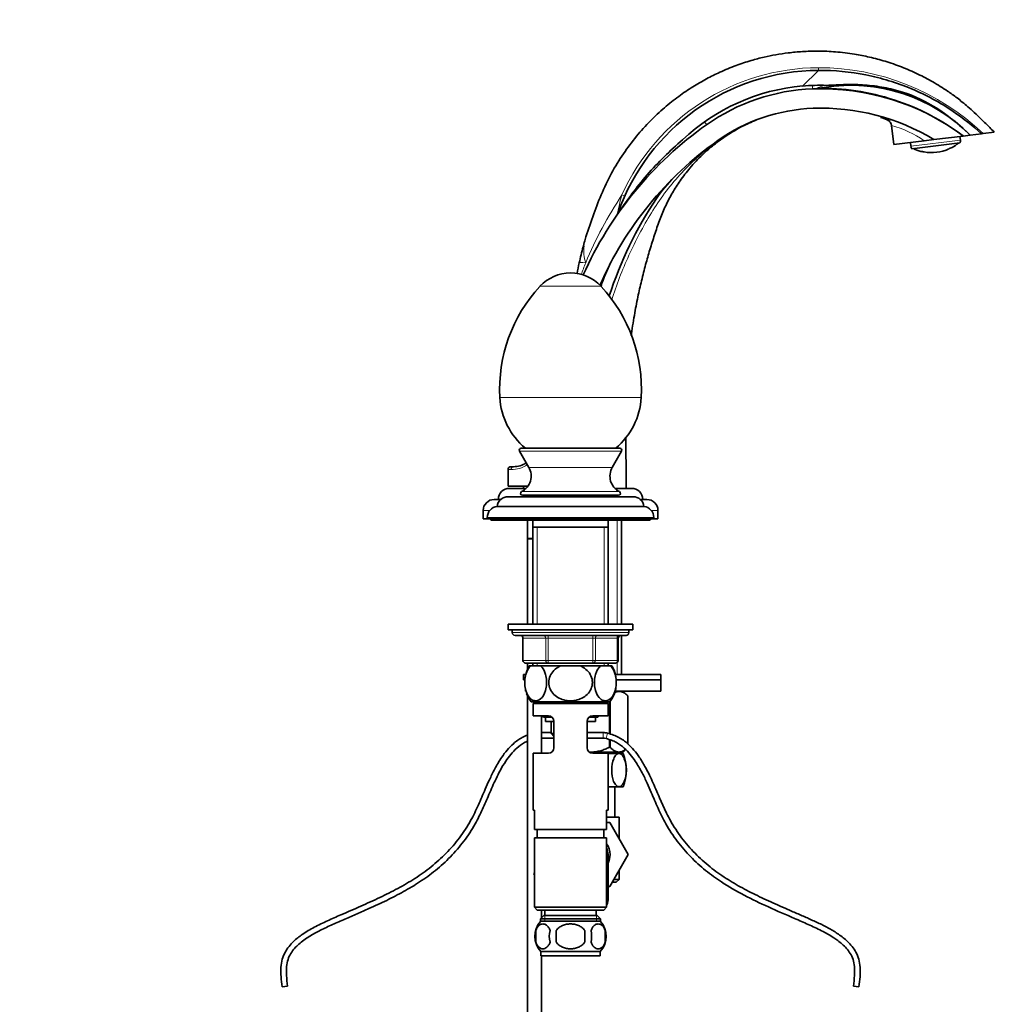
# Model space of a CAD drawing. Units: millimetres. Extents: x 0 to 1449, y 0 to 1934.
# Drawn here: x 1045 to 1396, y 1073 to 1428 of the extents above; entities that cross this region are included whole.
import ezdxf
from ezdxf import colors
from ezdxf.entities.mleader import LeaderData, LeaderLine
from ezdxf.math import Vec2, Vec3

# ---------------------------------------------------------------- set-up
doc = ezdxf.new("R2010")
doc.units = ezdxf.units.MM
doc.layers.add('DV4_Défaut', color=7, linetype='Continuous')
doc.layers.add('Défaut', color=7, linetype='Continuous')

# ---------------------------------------------------------------- blocks, each defined once
blk = doc.blocks.new('_DOT')
at = {"color": 0}
blk.add_line((0, 0), (-1, 0), dxfattribs=at)
at = {"color": 0, "const_width": 0.333}
blk.add_lwpolyline([(-0.1665, 0, 1), (0.1665, 0, 1)], format="xyb", close=True, dxfattribs=at)
blk = doc.blocks.new('SE3')
at = {"layer": 'DV4_Défaut', "color": 7, "linetype": 'Continuous', "lineweight": 18}
for p, q in [((1333.02, 1409.34), (1327.32, 1403.72)), ((1366.3, 1381.98), (1384.16, 1384.17)), ((1232.67, 1331.52), (1254.69, 1331.52)), ((1218.22, 1291.44), (1269.14, 1291.44)), ((1262.09, 1272.16), (1225.27, 1272.16)), ((1222.27, 1265.5), (1221.18, 1265.5)), ((1258.71, 1266.26), (1228.65, 1266.26)), ((1261.3, 1257.53), (1226.06, 1257.53)), ((1212.18, 1250.7), (1214.54, 1250.7)), ((1272.82, 1250.7), (1275.18, 1250.7)), ((1213.68, 1248.23), (1273.68, 1248.23)), ((1260.44, 1247.2), (1260.44, 1209.7)), ((1231.62, 1209.7), (1231.62, 1244.7)), ((1255.74, 1209.7), (1255.74, 1244.7)), ((1264.68, 1206.7), (1222.68, 1206.7)), ((1226.65, 1204.7), (1226.51, 1204.7)), ((1234.73, 1204.7), (1226.65, 1204.7)), ((1226.65, 1204.7), (1226.65, 1196.7)), ((1234.73, 1204.7), (1235.6, 1204.7)), ((1234.73, 1196.7), (1234.73, 1204.7)), ((1235.6, 1205.7), (1235.6, 1204.7)), ((1235.6, 1204.7), (1235.6, 1196.7)), ((1251.76, 1204.7), (1235.6, 1204.7)), ((1251.76, 1205.7), (1251.76, 1204.7)), ((1251.76, 1204.7), (1252.63, 1204.7)), ((1251.76, 1196.7), (1251.76, 1204.7)), ((1252.63, 1204.7), (1252.63, 1196.7)), ((1260.71, 1204.7), (1252.63, 1204.7)), ((1260.44, 1205.7), (1260.44, 1191.65)), ((1260.85, 1204.7), (1260.71, 1204.7)), ((1260.71, 1196.7), (1260.71, 1204.7)), ((1226.65, 1196.7), (1226.51, 1196.7)), ((1226.65, 1196.7), (1234.73, 1196.7)), ((1234.73, 1196.7), (1235.6, 1196.7)), ((1235.6, 1196.7), (1251.76, 1196.7)), ((1235.6, 1196.7), (1235.6, 1195.7)), ((1251.76, 1196.7), (1252.63, 1196.7)), ((1251.76, 1195.7), (1251.76, 1196.7)), ((1252.63, 1196.7), (1260.71, 1196.7)), ((1260.71, 1196.7), (1260.85, 1196.7)), ((1231.62, 1194.7), (1231.62, 1195.7)), ((1255.74, 1194.7), (1255.74, 1195.7)), ((1255.42, 1170.67), (1255.42, 1168.67)), ((1256.97, 1170.48), (1256.48, 1168.54)), ((1260.44, 1163.65), (1260.44, 1163.15)), ((1257.17, 1110.54), (1256.68, 1110.54)), ((1234.36, 1102.54), (1234.36, 1104.7)), ((1252.99, 1102.54), (1252.99, 1104.7))]:
    blk.add_line(p, q, dxfattribs=at)
at = {"layer": 'DV4_Défaut', "color": 7, "linetype": 'Continuous', "lineweight": 35}
for p, q in [((1334.9, 1403.2), (1332.38, 1402.87)), ((1385.15, 1391.74), (1385.12, 1391.95)), ((1359.33, 1389.5), (1360.17, 1382.63)), ((1374.63, 1384.4), (1371.15, 1383.97)), ((1385.21, 1385.7), (1374.63, 1384.4)), ((1384.16, 1384.17), (1384, 1385.55)), ((1387.63, 1386), (1385.21, 1385.7)), ((1386.74, 1386.88), (1386.84, 1387.01)), ((1387.63, 1386), (1391.75, 1386.5)), ((1392.33, 1386.57), (1391.75, 1386.5)), ((1396.38, 1387.07), (1392.33, 1386.57)), ((1371.15, 1383.97), (1360.17, 1382.63)), ((1366.13, 1383.36), (1366.3, 1381.98)), ((1383.97, 1383.23), (1366.72, 1381.11)), ((1260.76, 1357.88), (1260.51, 1357.36)), ((1248.59, 1347.21), (1248.56, 1347.13)), ((1225.27, 1272.16), (1228.65, 1266.26)), ((1261.48, 1273.2), (1225.88, 1273.2)), ((1258.71, 1266.26), (1262.09, 1272.16)), ((1221.18, 1265.5), (1221.18, 1259.5)), ((1223.18, 1266.5), (1222.18, 1266.5)), ((1228.33, 1259.5), (1221.18, 1259.5)), ((1221.68, 1258.7), (1227.66, 1258.7)), ((1226.68, 1259.5), (1226.68, 1258.7)), ((1259.7, 1258.7), (1265.68, 1258.7)), ((1216.18, 1254.7), (1218.53, 1254.7)), ((1221.18, 1255.7), (1266.18, 1255.7)), ((1260.98, 1256.2), (1226.38, 1256.2)), ((1230.68, 1256.2), (1230.68, 1255.7)), ((1256.68, 1255.7), (1256.68, 1256.2)), ((1268.83, 1254.7), (1271.18, 1254.7)), ((1212.18, 1250.7), (1212.18, 1247.7)), ((1217.21, 1252.2), (1270.15, 1252.2)), ((1275.18, 1247.7), (1275.18, 1250.7)), ((1212.18, 1247.7), (1213.68, 1247.7)), ((1213.68, 1248.23), (1213.68, 1247.7)), ((1213.68, 1247.7), (1273.68, 1247.7)), ((1215.18, 1247.7), (1215.18, 1247.2)), ((1215.18, 1247.2), (1272.18, 1247.2)), ((1228.18, 1247.2), (1228.18, 1240.66)), ((1230.08, 1247.2), (1230.08, 1244.7)), ((1257.28, 1244.7), (1257.28, 1247.2)), ((1262.03, 1209.7), (1262.03, 1247.2)), ((1272.18, 1247.2), (1272.18, 1247.7)), ((1273.68, 1247.7), (1273.68, 1248.23)), ((1273.68, 1247.7), (1275.18, 1247.7)), ((1230.08, 1244.7), (1230.08, 1209.7)), ((1257.28, 1244.7), (1230.08, 1244.7)), ((1257.28, 1209.7), (1257.28, 1244.7)), ((1230.08, 1240.66), (1228.18, 1240.66)), ((1230.08, 1240.56), (1228.18, 1240.56)), ((1228.18, 1240.56), (1228.18, 1209.7)), ((1228.23, 1240.66), (1228.23, 1240.56)), ((1221.18, 1209.7), (1266.18, 1209.7)), ((1221.18, 1209.7), (1221.18, 1207.7)), ((1221.18, 1207.7), (1266.18, 1207.7)), ((1222.68, 1207.7), (1222.68, 1206.7)), ((1264.68, 1206.7), (1264.68, 1207.7)), ((1266.18, 1207.7), (1266.18, 1209.7)), ((1223.68, 1205.7), (1263.68, 1205.7)), ((1226.51, 1204.7), (1226.51, 1196.7)), ((1260.85, 1196.7), (1260.85, 1204.7)), ((1262.03, 1191.65), (1262.03, 1205.7)), ((1235.6, 1195.7), (1227.51, 1195.7)), ((1228.18, 1195.7), (1228.18, 1193.54)), ((1229.37, 1194.7), (1228.76, 1194.7)), ((1229.37, 1194.7), (1232.87, 1194.7)), ((1230.08, 1195.7), (1230.08, 1194.7)), ((1240.18, 1194.7), (1232.87, 1194.7)), ((1251.76, 1195.7), (1235.6, 1195.7)), ((1240.18, 1194.7), (1247.18, 1194.7)), ((1254.49, 1194.7), (1247.18, 1194.7)), ((1259.85, 1195.7), (1251.76, 1195.7)), ((1254.49, 1194.7), (1257.99, 1194.7)), ((1257.28, 1194.7), (1257.28, 1195.7)), ((1257.99, 1194.7), (1258.6, 1194.7)), ((1226.68, 1191.65), (1227.54, 1191.65)), ((1226.68, 1191.65), (1226.68, 1189.65)), ((1226.68, 1189.65), (1227.21, 1189.65)), ((1259.82, 1191.65), (1276.18, 1191.65)), ((1260.13, 1189.65), (1276.18, 1189.65)), ((1260.16, 1189.65), (1276.18, 1189.65)), ((1276.18, 1189.65), (1276.18, 1191.65)), ((1276.18, 1185.65), (1276.18, 1189.65)), ((1227.49, 1185.65), (1227.49, 1186.02)), ((1227.49, 1185.65), (1227.58, 1185.65)), ((1259.73, 1185.65), (1276.18, 1185.65)), ((1264.38, 1183.88), (1262.54, 1185.65)), ((1228.18, 1183.95), (1228.18, 957.5)), ((1264.38, 1183.88), (1264.38, 1166.53)), ((1264.38, 1183.88), (1264.38, 1183.88)), ((1264.38, 1166.53), (1264.38, 1183.88)), ((1229.46, 1181.7), (1257.9, 1181.7)), ((1230.18, 1181.2), (1257.18, 1181.2)), ((1230.18, 1181.2), (1230.18, 1176.7)), ((1233.03, 1181.7), (1233.03, 1181.2)), ((1254.33, 1181.2), (1254.33, 1181.7)), ((1257.18, 1176.7), (1257.18, 1181.2)), ((1257.66, 1181.7), (1257.66, 1170.26)), ((1257.9, 1181.71), (1257.9, 1170.19)), ((1230.18, 1176.7), (1235.68, 1176.7)), ((1233.18, 1163.2), (1233.18, 1176.7)), ((1233.59, 1176.7), (1233.88, 1176.2)), ((1233.88, 1176.2), (1236.93, 1176.2)), ((1234.68, 1176.2), (1234.68, 1174.7)), ((1250.47, 1176.2), (1253.48, 1176.2)), ((1257.18, 1176.7), (1251.68, 1176.7)), ((1252.68, 1174.7), (1252.68, 1176.2)), ((1253.48, 1176.2), (1253.77, 1176.7)), ((1234.68, 1174.7), (1237.68, 1174.7)), ((1236.68, 1174.7), (1236.68, 1170.3)), ((1237.68, 1165.2), (1237.68, 1174.7)), ((1249.68, 1174.7), (1249.68, 1165.2)), ((1249.68, 1174.7), (1252.68, 1174.7)), ((1236.68, 1170.67), (1233.18, 1170.67)), ((1233.18, 1168.67), (1237.68, 1168.67)), ((1236.68, 1170.3), (1237.68, 1170.3)), ((1236.68, 1170.3), (1237.68, 1169.3)), ((1255.42, 1170.67), (1249.68, 1170.67)), ((1249.68, 1168.67), (1255.42, 1168.67)), ((1257.66, 1168.16), (1257.66, 1165.36)), ((1257.9, 1168.09), (1257.9, 1165.36)), ((1257.9, 1165.36), (1257.66, 1165.36)), ((1262.67, 1163.65), (1263.55, 1164.54)), ((1235.68, 1163.2), (1230.18, 1163.2)), ((1230.18, 1163.2), (1230.18, 1142.7)), ((1250.42, 1163.65), (1262.67, 1163.65)), ((1251.68, 1163.2), (1257.18, 1163.2)), ((1257.18, 1142.7), (1257.18, 1163.2)), ((1261.14, 1163.15), (1257.18, 1163.15)), ((1261.14, 1163.15), (1262.68, 1163.15)), ((1262.03, 1163.15), (1262.03, 1163.65)), ((1261.14, 1151.15), (1257.18, 1151.15)), ((1259.68, 1140.2), (1259.68, 1151.15)), ((1261.14, 1151.15), (1262.68, 1151.15)), ((1230.68, 1142.7), (1230.18, 1142.7)), ((1230.68, 1142.7), (1230.68, 1135.7)), ((1257.18, 1142.7), (1256.68, 1142.7)), ((1256.68, 1135.7), (1256.68, 1142.7)), ((1261.18, 1140.2), (1256.68, 1140.2)), ((1261.18, 1132.38), (1261.18, 1140.2)), ((1256.68, 1135.7), (1230.68, 1135.7)), ((1231.68, 1135.7), (1231.68, 1132.7)), ((1255.68, 1132.7), (1255.68, 1135.7)), ((1256.68, 1138.2), (1257.82, 1138.2)), ((1257.82, 1138.2), (1264.46, 1126.7)), ((1230.68, 1132.7), (1256.68, 1132.7)), ((1230.68, 1132.7), (1230.68, 1107.7)), ((1256.68, 1107.7), (1256.68, 1132.7)), ((1257.18, 1110.18), (1257.18, 1126.7)), ((1264.46, 1126.7), (1257.82, 1115.2)), ((1230.68, 1120.19), (1230.4, 1119.7)), ((1230.4, 1119.7), (1230.68, 1119.22)), ((1256.94, 1119.68), (1256.68, 1120.14)), ((1256.68, 1119.22), (1256.94, 1119.68)), ((1261.18, 1117.7), (1261.18, 1121.03)), ((1257.82, 1115.2), (1257.18, 1115.2)), ((1260.18, 1116.7), (1258.69, 1116.7)), ((1259.26, 1117.7), (1261.18, 1117.7)), ((1260.18, 1116.7), (1261.18, 1117.7)), ((1230.68, 1107.7), (1256.68, 1107.7)), ((1230.68, 1107.7), (1231.68, 1106.7)), ((1255.68, 1106.7), (1256.68, 1107.7)), ((1231.68, 1106.7), (1255.68, 1106.7)), ((1234.03, 1104.7), (1232.83, 1103.5)), ((1233.18, 1103.85), (1233.18, 1106.7)), ((1234.03, 1104.7), (1253.33, 1104.7)), ((1234.43, 1106.7), (1234.43, 1104.7)), ((1252.93, 1104.7), (1252.93, 1106.7)), ((1254.53, 1103.5), (1253.33, 1104.7)), ((1232.83, 1103.5), (1254.53, 1103.5)), ((1232.83, 1103.5), (1232.83, 1102.54)), ((1254.38, 1102.7), (1232.98, 1102.7)), ((1254.53, 1102.54), (1254.53, 1103.5)), ((1231.16, 1099.33), (1231.16, 1095.12)), ((1238.56, 1095.12), (1238.56, 1099.33)), ((1248.8, 1099.33), (1248.8, 1095.12)), ((1256.2, 1099.33), (1256.2, 1095.12)), ((1254.38, 1091.75), (1232.98, 1091.75)), ((1232.98, 1091.75), (1232.98, 1090.2)), ((1254.38, 1090.2), (1232.98, 1090.2)), ((1233.18, 957.5), (1233.18, 1090.2)), ((1254.38, 1090.2), (1254.38, 1091.75)), ((1139.75, 1078.97), (1141.74, 1079.21)), ((1347.61, 1078.97), (1345.62, 1079.21))]:
    blk.add_line(p, q, dxfattribs=at)
for centre, radius, start, end in [((1333.33, 1332.45), 76.89, 90.2241, 160.6862), ((1333.33, 1332.45), 71.53, 94.8126, 133.5436), ((1333.43, 1332.24), 70.48, 92.0785, 125.2787), ((1333.97, 1317.16), 85.58, 53.2217, 92.0785), ((1344.68, 1343.75), 60.25, 44.5262, 99.3415), ((1333.43, 1332.24), 63.49, 92.0785, 125.2787), ((1333.97, 1317.16), 78.58, 58.8435, 92.0785), ((1356.85, 1389.18), 2.5, 7.4901, 67.2425), ((1369.31, 1281.51), 132.62, 125.2787, 155.9226), ((1382.68, 1383.99), 1.5, 329.561, 7), ((1369.31, 1281.51), 125.62, 125.2787, 156.3258), ((1367.79, 1382.16), 1.5, 187, 224.439), ((1373.86, 1394.27), 14.69, 243.0786, 254.1852), ((1373.86, 1394.27), 14.56, 258.8511, 295.1489), ((1380.92, 1381.96), 0.5, 284.1252, 299.0843), ((1373.86, 1394.27), 14.69, 299.8168, 310.9214), ((1369.98, 1380.62), 0.5, 255.8988, 272.1591), ((1316.16, 1335.3), 50, 134.6594, 146.1268), ((1390.61, 1285.32), 139.67, 146.1268, 162.187), ((1362.89, 1315.11), 118.72, 165.0591, 167.8822), ((1259.86, 1344.11), 11.69, 162.9559, 164.5998), ((1362.89, 1315.11), 118.72, 167.8822, 169.8194), ((1302.46, 1316.85), 50, 152.1387, 162.949), ((1243.68, 1321.33), 15, 42.7874, 137.2126), ((1272.75, 1294.41), 54.62, 137.2126, 183.126), ((1214.6, 1294.41), 54.62, 356.874, 42.7874), ((1243.68, 1292.83), 25.5, 183.126, 230.3067), ((1243.68, 1292.83), 25.5, 309.6933, 356.874), ((1225.88, 1272.5), 0.7, 90, 209.7855), ((1261.48, 1272.5), 0.7, 330.2145, 90), ((1223.18, 1274.5), 8, 270, 304.2164), ((1222.18, 1265.5), 1, 90, 180), ((1223.18, 1263.13), 6.3, 297.2029, 29.7855), ((1264.18, 1263.13), 6.3, 150.2145, 242.7971), ((1221.68, 1254.7), 4, 90, 180), ((1226.38, 1256.9), 0.7, 117.2029, 270), ((1260.98, 1256.9), 0.7, 270, 62.7971), ((1265.68, 1254.7), 4, 0, 90), ((1216.18, 1250.7), 4, 90, 180), ((1221.18, 1251.7), 4, 90, 172.8192), ((1266.18, 1251.7), 4, 7.1808, 90), ((1271.18, 1250.7), 4, 0, 90), ((1217.68, 1248.23), 4, 96.728, 180), ((1269.68, 1248.23), 4, 0, 83.272), ((1215.68, 1248.7), 1.5, 221.8103, 250.5288), ((1271.68, 1248.7), 1.5, 289.4712, 318.1897), ((1223.68, 1206.7), 1, 180, 270), ((1263.68, 1206.7), 1, 270, 0), ((1225.51, 1204.7), 1, 0, 90), ((1261.85, 1204.7), 1, 90, 180), ((1227.51, 1196.7), 1, 180, 270), ((1259.85, 1196.7), 1, 270, 0), ((1239.18, 1188.75), 12, 150.2345, 163.6904), ((1248.18, 1188.75), 12, 324.064, 29.7655), ((1239.18, 1188.75), 12, 199.4905, 215.936), ((1235.68, 1174.7), 2, 0, 90), ((1251.68, 1174.7), 2, 90, 180), ((1255.42, 1164.3), 6.37, 75.9893, 90), ((1255.42, 1164.3), 4.37, 75.9893, 90), ((1235.68, 1165.2), 2, 270, 0), ((1251.68, 1165.2), 2, 180, 270), ((1247.6, 1157.15), 16.23, 338.2998, 21.7002), ((1251.18, 1126.7), 6.75, 0, 35.4309), ((1251.18, 1126.7), 6, 0, 23.5565), ((1251.18, 1126.7), 6.75, 332.734, 0), ((1238.81, 1097.23), 8, 138.3656, 223.2268), ((1248.55, 1097.23), 8, 316.7732, 41.6344), ((1239.33, 1097.23), 8.44, 165.5825, 194.4175), ((1244.22, 1097.23), 8.21, 165.1718, 194.8282), ((1240.76, 1097.23), 10.53, 348.4935, 11.5065), ((1247.9, 1097.23), 8.56, 345.7954, 14.2046)]:
    blk.add_arc(centre, radius, start, end, dxfattribs=at)
at = {"layer": 'DV4_Défaut', "color": 7, "linetype": 'Continuous', "lineweight": 18}
for centre, radius, start, end in [((1333.2, 1332.41), 77.91, 90.1334, 155.7223), ((1333.25, 1324.95), 85.37, 46.2046, 90.1542), ((1353.05, 1360.4), 47.24, 112.7224, 115.9518), ((1334.19, 1331.68), 64.33, 68.4384, 70.72), ((1345.76, 1339.64), 53.26, 75.7817, 76.9041), ((1349.54, 1353.28), 37.54, 54.8501, 74.8252), ((1383.07, 1375.41), 6.44, 107.4076, 118.0558), ((1369.48, 1373.74), 6.44, 75.9448, 86.5918), ((1388.84, 1281.11), 151.62, 146.657, 157.1333), ((1350.08, 1339.89), 91.27, 164.3935, 168.9637), ((1262.08, 1344.36), 13.64, 173.1061, 198.5313), ((1357.73, 1296.7), 116.91, 158.2511, 160.5229), ((1222.71, 1274.88), 9.38, 267.3087, 305.0696)]:
    blk.add_arc(centre, radius, start, end, dxfattribs=at)
for centre, major_axis, ratio, start_param, end_param in [((1330.69, 1407.67), (0.18, -5), 0.003974, 0, 0.723832), ((1356.89, 1389.2), (1.21, -2.19), 0.997506, 1.189245, 2.24802), ((1289.83, 1393.86), (2.89, -4.08), 0.005833, 0, 0.729849), ((1301.38, 1377.53), (-4.62, 6.53), 0.152209, 0, 0.177058), ((1380.9, 1381.98), (-0.319, -0.385), 0.997952, 0.838571, 1.212474), ((1370, 1380.64), (0.403, -0.297), 0.997952, 5.070711, 5.44757), ((1261.37, 1364.8), (1.82, -0.82), 0.004851, 0, 1.113682), ((1259.48, 1342.7), (11.29, -3.01), 0.147226, 2.927326, 3.141593), ((1258.24, 1337.57), (11.43, -2.45), 0.07027, 2.506666, 3.141593), ((1223.18, 1265.5), (0, -1), 0.909091, 3.141593, 4.712389), ((1225.78, 1204.7), (0, -1), 0.866025, 1.570796, 3.141593), ((1233.86, 1204.7), (0, -1), 0.866025, 1.570796, 3.141593), ((1253.49, 1204.7), (0, 1), 0.866025, 0, 1.570796), ((1261.58, 1204.7), (0, 1), 0.866025, 0, 1.570796), ((1227.51, 1196.7), (0, 1), 0.866025, 1.570796, 3.141593), ((1235.6, 1196.7), (0, 1), 0.866025, 1.570796, 3.141593), ((1251.76, 1196.7), (0, -1), 0.866025, 0, 1.570796), ((1259.85, 1196.7), (0, -1), 0.866025, 0, 1.570796)]:
    blk.add_ellipse(centre, major_axis=major_axis, ratio=ratio, start_param=start_param, end_param=end_param, dxfattribs=at)
at = {"layer": 'DV4_Défaut', "color": 7, "linetype": 'Continuous', "lineweight": 35}
for points, knots in [([(1396.37, 1387.07), (1395.77, 1387.68), (1394.35, 1389.13), (1391.89, 1391.56), (1389.28, 1394.05), (1386.98, 1396.14), (1384.92, 1397.89), (1383.04, 1399.39), (1381.27, 1400.7), (1378.38, 1402.7), (1374.31, 1405.23), (1368.76, 1408.15), (1363.03, 1410.63), (1357.18, 1412.66), (1351.52, 1414.18), (1345.55, 1415.35), (1339.37, 1416.1), (1333.09, 1416.37), (1327.4, 1416.2), (1322.32, 1415.73), (1317.74, 1415.04), (1313.27, 1414.12), (1308.48, 1412.87), (1303.1, 1411.09), (1297.74, 1408.88), (1292.54, 1406.29), (1287.59, 1403.42), (1282.51, 1399.97), (1277.37, 1395.88), (1272.27, 1391.1), (1267.29, 1385.57), (1262.57, 1379.27), (1258.26, 1372.22), (1254.61, 1364.57), (1251.68, 1356.59), (1249.62, 1350.73), (1248.79, 1347.84), (1248.7, 1347.53)], [0, 0, 0, 0, 0.012241, 0.034517, 0.053436, 0.069635, 0.083712, 0.096229, 0.107709, 0.118637, 0.151822, 0.183558, 0.217942, 0.250591, 0.28151, 0.310697, 0.346912, 0.380042, 0.41008, 0.437022, 0.460861, 0.483293, 0.509301, 0.539214, 0.573043, 0.600995, 0.631163, 0.663553, 0.698171, 0.735057, 0.774286, 0.815885, 0.859509, 0.904946, 0.949629, 0.995333, 1, 1, 1, 1]), ([(1333.02, 1409.34), (1338.75, 1409.37), (1344.49, 1408.84), (1355.7, 1406.62), (1361.21, 1404.93), (1371.79, 1400.52), (1376.84, 1397.8), (1385.16, 1392.11), (1388.54, 1389.38), (1391.75, 1386.5)], [0, 0, 0, 0, 0.2661, 0.2661, 0.5322, 0.5322, 0.7983, 0.7983, 1, 1, 1, 1]), ([(1332.38, 1402.87), (1337.12, 1402.96), (1341.89, 1402.66), (1351.19, 1401.27), (1355.75, 1400.2), (1364.67, 1397.3), (1369.06, 1395.45), (1377.43, 1391.07), (1381.41, 1388.54), (1385.21, 1385.7)], [0, 0, 0, 0, 0.25, 0.25, 0.5, 0.5, 0.75, 0.75, 1, 1, 1, 1]), ([(1335.94, 1403.94), (1338.24, 1404.03), (1340.54, 1404.21), (1345.15, 1404.3), (1347.45, 1404.25), (1352.04, 1403.9), (1354.33, 1403.61), (1358.85, 1402.77), (1361.1, 1402.22), (1367.64, 1400.12), (1371.74, 1398.13), (1379.51, 1393.22), (1383.12, 1390.37), (1386.44, 1387.18)], [0, 0, 0, 0, 0.125, 0.125, 0.25, 0.25, 0.375, 0.375, 0.5, 0.5, 0.75, 0.75, 1, 1, 1, 1]), ([(1265.53, 1313.75), (1265.57, 1313.99), (1265.95, 1316.74), (1266.74, 1321.66), (1268.03, 1328.26), (1269.41, 1334.3), (1270.87, 1339.94), (1272.45, 1345.42), (1274.14, 1350.68), (1275.87, 1355.79), (1277.93, 1360.66), (1280.33, 1365.24), (1283.24, 1369.8), (1286.8, 1374.41), (1290.88, 1378.73), (1295.36, 1382.64), (1300.07, 1386.05), (1305.32, 1389.16), (1308.75, 1390.65), (1310.72, 1391.48)], [0, 0, 0, 0, 0.00772, 0.088056, 0.157964, 0.220805, 0.284162, 0.342533, 0.401633, 0.459246, 0.513263, 0.569206, 0.622947, 0.684304, 0.753653, 0.810865, 0.872467, 0.938473, 1, 1, 1, 1]), ([(1284.05, 1384.3), (1281.76, 1382.36), (1279.56, 1380.34), (1275.31, 1376.14), (1273.26, 1373.96), (1269.34, 1369.42), (1267.47, 1367.09), (1264.79, 1363.49), (1263.91, 1362.28), (1262.19, 1359.84), (1261.35, 1358.6), (1260.51, 1357.36)], [0, 0, 0, 0, 0.25, 0.25, 0.5, 0.5, 0.75, 0.75, 0.875, 0.875, 1, 1, 1, 1]), ([(1380.07, 1381.09), (1380.15, 1381.13), (1380.33, 1381.21), (1380.62, 1381.34), (1380.84, 1381.44), (1380.96, 1381.48), (1380.99, 1381.49), (1380.99, 1381.49), (1380.99, 1381.49)], [0, 0, 0, 0, 0.172828, 0.475892, 0.723959, 0.885335, 0.985312, 1, 1, 1, 1]), ([(1370.03, 1380.15), (1370.03, 1380.15), (1370.03, 1380.15), (1370.05, 1380.15), (1370.12, 1380.14), (1370.28, 1380.12), (1370.54, 1380.07), (1370.83, 1380.02), (1371, 1379.98), (1371.05, 1379.97)], [0, 0, 0, 0, 0.0131305, 0.0849111, 0.2007549, 0.3706728, 0.6071903, 0.8911432, 1, 1, 1, 1]), ([(1248.18, 1345.71), (1248.27, 1346.06), (1248.37, 1346.41), (1248.46, 1346.75), (1248.48, 1346.81), (1248.49, 1346.87), (1248.51, 1346.93), (1248.52, 1346.97), (1248.53, 1347.01), (1248.54, 1347.04), (1248.55, 1347.07), (1248.56, 1347.1), (1248.56, 1347.13), (1248.57, 1347.15), (1248.57, 1347.17), (1248.58, 1347.18), (1248.58, 1347.19), (1248.58, 1347.19), (1248.58, 1347.2), (1248.58, 1347.2), (1248.59, 1347.21), (1248.59, 1347.21), (1248.59, 1347.21), (1248.59, 1347.21), (1248.59, 1347.21)], [0, 0, 0, 0, 0.659715, 0.659715, 0.659715, 0.781328, 0.781328, 0.781328, 0.854561, 0.854561, 0.854561, 0.917075, 0.917075, 0.917075, 0.953993, 0.953993, 0.953993, 0.975266, 0.975266, 0.975266, 0.99104, 0.99104, 0.99104, 1, 1, 1, 1]), ([(1263.68, 1258.7), (1263.68, 1262.34), (1263.67, 1268.03), (1263.65, 1274.27), (1263.64, 1277.14)], [0, 0, 0, 0, 0.538154, 1, 1, 1, 1]), ([(1232.87, 1194.7), (1233.62, 1194.09), (1234.27, 1193.06), (1234.87, 1190.94), (1235, 1190.18), (1235.09, 1188.57), (1235.04, 1187.76), (1234.68, 1185.46), (1234.11, 1184.17), (1232.74, 1182.52), (1231.93, 1182.12), (1230.73, 1182.11), (1230.32, 1182.21), (1229.55, 1182.61), (1229.18, 1182.91), (1228.14, 1184.16), (1227.58, 1185.41), (1227.2, 1187.73), (1227.16, 1188.53), (1227.24, 1190.14), (1227.37, 1190.92), (1227.96, 1193.02), (1228.62, 1194.09), (1229.37, 1194.7)], [0, 0, 0, 0, 0.125, 0.125, 0.1875, 0.1875, 0.25, 0.25, 0.375, 0.375, 0.5, 0.5, 0.5625, 0.5625, 0.625, 0.625, 0.75, 0.75, 0.8125, 0.8125, 0.875, 0.875, 1, 1, 1, 1]), ([(1247.18, 1194.7), (1248.66, 1194.1), (1250, 1193.03), (1251.17, 1190.95), (1251.43, 1190.16), (1251.61, 1188.57), (1251.52, 1187.75), (1250.78, 1185.44), (1249.65, 1184.16), (1246.88, 1182.51), (1245.27, 1182.11), (1242.85, 1182.12), (1242.06, 1182.22), (1240.51, 1182.62), (1239.76, 1182.93), (1237.71, 1184.16), (1236.58, 1185.45), (1235.84, 1187.73), (1235.75, 1188.55), (1235.92, 1190.15), (1236.17, 1190.92), (1237.37, 1193.05), (1238.69, 1194.09), (1240.18, 1194.7)], [0, 0, 0, 0, 0.125, 0.125, 0.1875, 0.1875, 0.25, 0.25, 0.375, 0.375, 0.5, 0.5, 0.5625, 0.5625, 0.625, 0.625, 0.75, 0.75, 0.8125, 0.8125, 0.875, 0.875, 1, 1, 1, 1]), ([(1257.99, 1194.7), (1258.74, 1194.09), (1259.39, 1193.06), (1259.99, 1190.94), (1260.11, 1190.18), (1260.2, 1188.57), (1260.16, 1187.76), (1259.79, 1185.46), (1259.23, 1184.17), (1257.85, 1182.52), (1257.04, 1182.12), (1255.84, 1182.11), (1255.44, 1182.21), (1254.66, 1182.61), (1254.3, 1182.91), (1253.25, 1184.16), (1252.69, 1185.41), (1252.32, 1187.73), (1252.27, 1188.53), (1252.36, 1190.14), (1252.48, 1190.92), (1253.07, 1193.02), (1253.74, 1194.09), (1254.49, 1194.7)], [0, 0, 0, 0, 0.125, 0.125, 0.1875, 0.1875, 0.25, 0.25, 0.375, 0.375, 0.5, 0.5, 0.5625, 0.5625, 0.625, 0.625, 0.75, 0.75, 0.8125, 0.8125, 0.875, 0.875, 1, 1, 1, 1]), ([(1264.38, 1183.88), (1263.87, 1184.36), (1263.35, 1184.77), (1262.54, 1185.21), (1262.27, 1185.32), (1261.85, 1185.44), (1261.71, 1185.47), (1261.43, 1185.51), (1261.28, 1185.52), (1260.59, 1185.52), (1260.06, 1185.37), (1259.53, 1185.09)], [0, 0, 0, 0, 0.336281, 0.336281, 0.504421, 0.504421, 0.588491, 0.588491, 0.672562, 0.672562, 1, 1, 1, 1]), ([(1228.18, 1169.78), (1227.55, 1169.54), (1226.31, 1168.96), (1224.65, 1167.93), (1222.76, 1166.45), (1220.81, 1164.42), (1218.51, 1161.34), (1216.4, 1157.75), (1214.51, 1153.85), (1213.01, 1150.44), (1211.71, 1147.41), (1210.47, 1144.56), (1209.15, 1141.74), (1207.07, 1137.69), (1203.79, 1132.66), (1198.96, 1127.08), (1193.54, 1122.2), (1187.68, 1118.03), (1181.46, 1114.42), (1174.91, 1111.15), (1168.04, 1108.05), (1161.71, 1105.31), (1156.07, 1102.86), (1151.38, 1100.61), (1147.84, 1098.54), (1145.38, 1096.72), (1143.75, 1095.31), (1142.17, 1093.59), (1140.75, 1091.49), (1139.69, 1088.93), (1139.24, 1085.93), (1139.34, 1082.5), (1139.58, 1080.33), (1139.75, 1078.97)], [0, 0, 0, 0, 0.015445, 0.029961, 0.043618, 0.069019, 0.092545, 0.129404, 0.161803, 0.189343, 0.212567, 0.235551, 0.258761, 0.282118, 0.33725, 0.392428, 0.44657, 0.49979, 0.552952, 0.607107, 0.663167, 0.721455, 0.761222, 0.800473, 0.837795, 0.85254, 0.868647, 0.886012, 0.904672, 0.924951, 0.947312, 0.972232, 1, 1, 1, 1]), ([(1256.48, 1168.54), (1257.23, 1168.33), (1258.42, 1167.98), (1260.72, 1166.9), (1263.03, 1165.23), (1265.23, 1162.86), (1267.4, 1159.9), (1269.41, 1156.4), (1271.22, 1152.59), (1272.68, 1149.26), (1273.97, 1146.26), (1275.22, 1143.4), (1276.56, 1140.55), (1278.68, 1136.47), (1282, 1131.42), (1286.83, 1125.83), (1292.2, 1120.94), (1298.64, 1116.28), (1306.26, 1111.91), (1315.15, 1107.69), (1322.91, 1104.31), (1329.33, 1101.54), (1334.08, 1099.34), (1337.64, 1097.35), (1340.07, 1095.66), (1341.63, 1094.4), (1343.16, 1092.9), (1344.53, 1091.09), (1345.6, 1088.86), (1346.11, 1086.13), (1346.04, 1082.8), (1345.8, 1080.62), (1345.62, 1079.21)], [0, 0, 0, 0, 0.015819, 0.030079, 0.055773, 0.079604, 0.10226, 0.138174, 0.169932, 0.196774, 0.219886, 0.243184, 0.266755, 0.290538, 0.346365, 0.401744, 0.455929, 0.509094, 0.57981, 0.652695, 0.729714, 0.769813, 0.809621, 0.847264, 0.861022, 0.876042, 0.892105, 0.908981, 0.926826, 0.946857, 0.971072, 1, 1, 1, 1]), ([(1347.61, 1078.97), (1347.78, 1080.33), (1348.02, 1082.5), (1348.12, 1085.93), (1347.67, 1088.93), (1346.61, 1091.49), (1345.19, 1093.59), (1343.12, 1095.83), (1340.35, 1098), (1336.86, 1100.11), (1333.25, 1101.94), (1329.49, 1103.64), (1325.7, 1105.29), (1321.95, 1106.92), (1317.3, 1108.96), (1311.82, 1111.45), (1305.6, 1114.58), (1299.59, 1118.1), (1293.82, 1122.2), (1288.4, 1127.08), (1283.56, 1132.66), (1280.32, 1137.63), (1278.3, 1141.56), (1277.06, 1144.19), (1275.9, 1146.83), (1274.71, 1149.59), (1273.48, 1152.43), (1272.09, 1155.45), (1270.48, 1158.6), (1268.64, 1161.62), (1266.54, 1164.42), (1264.6, 1166.45), (1262.71, 1167.93), (1261.05, 1168.96), (1259.08, 1169.87), (1257.78, 1170.25), (1256.97, 1170.48)], [0, 0, 0, 0, 0.027297, 0.051793, 0.073774, 0.093708, 0.112051, 0.129121, 0.160518, 0.188974, 0.218725, 0.249201, 0.279609, 0.309574, 0.338936, 0.39124, 0.441886, 0.491694, 0.54401, 0.597232, 0.651473, 0.705667, 0.727101, 0.748412, 0.76954, 0.790499, 0.814364, 0.837529, 0.863474, 0.892028, 0.915154, 0.940124, 0.953549, 0.967818, 0.983185, 1, 1, 1, 1]), ([(1141.74, 1079.21), (1141.56, 1080.62), (1141.32, 1082.8), (1141.25, 1086.13), (1141.76, 1088.86), (1142.83, 1091.09), (1144.2, 1092.9), (1146.35, 1095.02), (1149.46, 1097.23), (1153.59, 1099.48), (1157.93, 1101.49), (1162.37, 1103.41), (1166.74, 1105.32), (1171.77, 1107.53), (1177.39, 1110.12), (1183.52, 1113.27), (1189.45, 1116.81), (1195.15, 1120.94), (1200.53, 1125.83), (1205.36, 1131.42), (1208.64, 1136.41), (1210.7, 1140.36), (1211.96, 1143.02), (1213.14, 1145.68), (1214.32, 1148.42), (1215.53, 1151.21), (1216.86, 1154.15), (1218.41, 1157.22), (1220.16, 1160.17), (1222.13, 1162.86), (1224.33, 1165.23), (1226.43, 1166.75), (1227.82, 1167.45), (1228.17, 1167.61)], [0, 0, 0, 0, 0.029564, 0.054311, 0.074783, 0.09302, 0.110268, 0.126683, 0.162003, 0.197333, 0.234397, 0.271737, 0.308259, 0.343789, 0.397815, 0.450096, 0.501691, 0.556025, 0.611402, 0.667998, 0.725053, 0.747745, 0.770251, 0.792523, 0.814492, 0.838574, 0.86216, 0.888587, 0.91748, 0.940633, 0.964989, 0.991247, 1, 1, 1, 1]), ([(1257.66, 1165.36), (1257.16, 1165.11), (1256.64, 1164.88), (1255.59, 1164.47), (1255.05, 1164.29), (1253.43, 1163.83), (1252.32, 1163.66), (1250.9, 1163.66), (1250.61, 1163.67), (1250.33, 1163.69)], [0, 0, 0, 0, 0.222251, 0.222251, 0.444501, 0.444501, 0.889003, 0.889003, 1, 1, 1, 1]), ([(1263.48, 1164.58), (1263.26, 1164.41), (1263.04, 1164.27), (1262.55, 1163.99), (1262.28, 1163.87), (1261.72, 1163.71), (1261.43, 1163.66), (1260.59, 1163.66), (1260.03, 1163.83), (1259.21, 1164.28), (1258.94, 1164.46), (1258.41, 1164.88), (1258.15, 1165.11), (1257.9, 1165.36)], [0, 0, 0, 0, 0.121941, 0.121941, 0.268284, 0.268284, 0.414628, 0.414628, 0.707314, 0.707314, 0.853657, 0.853657, 1, 1, 1, 1]), ([(1261.14, 1151.15), (1260.77, 1151.15), (1260.4, 1151.34), (1259.73, 1152.02), (1259.45, 1152.49), (1258.74, 1154.22), (1258.5, 1155.69), (1258.51, 1158.64), (1258.75, 1160.12), (1259.46, 1161.83), (1259.74, 1162.3), (1260.4, 1162.97), (1260.77, 1163.15), (1261.14, 1163.15)], [0, 0, 0, 0, 0.125, 0.125, 0.25, 0.25, 0.5, 0.5, 0.75, 0.75, 0.875, 0.875, 1, 1, 1, 1]), ([(1261.14, 1163.15), (1261.51, 1163.15), (1261.88, 1162.97), (1262.54, 1162.3), (1262.83, 1161.82), (1263.53, 1160.1), (1263.77, 1158.61), (1263.77, 1155.67), (1263.52, 1154.18), (1262.82, 1152.49), (1262.53, 1152), (1261.88, 1151.34), (1261.51, 1151.15), (1261.14, 1151.15)], [0, 0, 0, 0, 0.125, 0.125, 0.25, 0.25, 0.5, 0.5, 0.75, 0.75, 0.875, 0.875, 1, 1, 1, 1]), ([(1257.17, 1110.54), (1257.15, 1110.77), (1257.12, 1110.97), (1257.04, 1111.24), (1257, 1111.33), (1256.93, 1111.48), (1256.88, 1111.55), (1256.79, 1111.65), (1256.75, 1111.69), (1256.7, 1111.73)], [0, 0, 0, 0, 0.4189, 0.4189, 0.62835, 0.62835, 0.8378, 0.8378, 1, 1, 1, 1]), ([(1256.68, 1108.47), (1256.77, 1108.58), (1256.85, 1108.7), (1257.03, 1109.06), (1257.1, 1109.32), (1257.18, 1109.89), (1257.19, 1110.2), (1257.17, 1110.54)], [0, 0, 0, 0, 0.216397, 0.216397, 0.608199, 0.608199, 1, 1, 1, 1]), ([(1231.16, 1099.33), (1231.3, 1099.74), (1231.46, 1100.09), (1231.75, 1100.54), (1231.86, 1100.68), (1232.07, 1100.93), (1232.18, 1101.04), (1232.51, 1101.33), (1232.75, 1101.47), (1233.23, 1101.66), (1233.47, 1101.7), (1233.97, 1101.7), (1234.21, 1101.66), (1234.57, 1101.52), (1234.69, 1101.46), (1234.92, 1101.32), (1235.04, 1101.23), (1235.37, 1100.94), (1235.59, 1100.7), (1235.98, 1100.09), (1236.14, 1099.74), (1236.28, 1099.33)], [0, 0, 0, 0, 0.125, 0.125, 0.1875, 0.1875, 0.25, 0.25, 0.375, 0.375, 0.5, 0.5, 0.625, 0.625, 0.6875, 0.6875, 0.75, 0.75, 0.875, 0.875, 1, 1, 1, 1]), ([(1238.56, 1099.33), (1238.69, 1099.53), (1238.85, 1099.72), (1239.18, 1100.08), (1239.37, 1100.25), (1239.95, 1100.7), (1240.38, 1100.94), (1241.05, 1101.24), (1241.29, 1101.32), (1241.75, 1101.46), (1241.99, 1101.52), (1242.71, 1101.66), (1243.19, 1101.7), (1244.18, 1101.7), (1244.66, 1101.66), (1245.62, 1101.47), (1246.09, 1101.33), (1246.77, 1101.04), (1246.98, 1100.93), (1247.4, 1100.68), (1247.61, 1100.55), (1248.19, 1100.09), (1248.53, 1099.74), (1248.8, 1099.33)], [0, 0, 0, 0, 0.0625, 0.0625, 0.125, 0.125, 0.25, 0.25, 0.3125, 0.3125, 0.375, 0.375, 0.5, 0.5, 0.625, 0.625, 0.75, 0.75, 0.8125, 0.8125, 0.875, 0.875, 1, 1, 1, 1]), ([(1256.2, 1099.33), (1256.06, 1099.74), (1255.89, 1100.09), (1255.61, 1100.54), (1255.5, 1100.68), (1255.29, 1100.93), (1255.18, 1101.04), (1254.85, 1101.33), (1254.61, 1101.47), (1254.13, 1101.66), (1253.88, 1101.7), (1253.39, 1101.7), (1253.15, 1101.66), (1252.79, 1101.52), (1252.67, 1101.46), (1252.44, 1101.32), (1252.32, 1101.23), (1251.99, 1100.94), (1251.77, 1100.7), (1251.38, 1100.09), (1251.21, 1099.74), (1251.08, 1099.33)], [0, 0, 0, 0, 0.125, 0.125, 0.1875, 0.1875, 0.25, 0.25, 0.375, 0.375, 0.5, 0.5, 0.625, 0.625, 0.6875, 0.6875, 0.75, 0.75, 0.875, 0.875, 1, 1, 1, 1]), ([(1236.28, 1095.12), (1236.14, 1094.71), (1235.98, 1094.36), (1235.69, 1093.91), (1235.59, 1093.77), (1235.37, 1093.52), (1235.26, 1093.41), (1234.93, 1093.12), (1234.69, 1092.98), (1234.21, 1092.79), (1233.97, 1092.75), (1233.47, 1092.75), (1233.23, 1092.79), (1232.87, 1092.93), (1232.75, 1092.99), (1232.52, 1093.13), (1232.4, 1093.22), (1232.07, 1093.51), (1231.85, 1093.75), (1231.47, 1094.36), (1231.3, 1094.71), (1231.16, 1095.12)], [0, 0, 0, 0, 0.125, 0.125, 0.1875, 0.1875, 0.25, 0.25, 0.375, 0.375, 0.5, 0.5, 0.625, 0.625, 0.6875, 0.6875, 0.75, 0.75, 0.875, 0.875, 1, 1, 1, 1]), ([(1248.8, 1095.12), (1248.53, 1094.72), (1248.19, 1094.36), (1247.41, 1093.75), (1246.98, 1093.51), (1246.08, 1093.12), (1245.62, 1092.98), (1244.65, 1092.79), (1244.16, 1092.75), (1243.19, 1092.75), (1242.69, 1092.79), (1241.74, 1092.98), (1241.27, 1093.12), (1240.6, 1093.41), (1240.38, 1093.52), (1239.95, 1093.77), (1239.75, 1093.9), (1239.17, 1094.36), (1238.83, 1094.72), (1238.56, 1095.12)], [0, 0, 0, 0, 0.125, 0.125, 0.25, 0.25, 0.375, 0.375, 0.5, 0.5, 0.625, 0.625, 0.75, 0.75, 0.8125, 0.8125, 0.875, 0.875, 1, 1, 1, 1]), ([(1251.08, 1095.12), (1251.21, 1094.71), (1251.38, 1094.36), (1251.67, 1093.91), (1251.77, 1093.77), (1251.99, 1093.52), (1252.09, 1093.41), (1252.43, 1093.12), (1252.67, 1092.98), (1253.15, 1092.79), (1253.39, 1092.75), (1253.89, 1092.75), (1254.13, 1092.79), (1254.49, 1092.93), (1254.6, 1092.99), (1254.84, 1093.13), (1254.96, 1093.22), (1255.29, 1093.51), (1255.5, 1093.75), (1255.89, 1094.36), (1256.06, 1094.71), (1256.2, 1095.12)], [0, 0, 0, 0, 0.125, 0.125, 0.1875, 0.1875, 0.25, 0.25, 0.375, 0.375, 0.5, 0.5, 0.625, 0.625, 0.6875, 0.6875, 0.75, 0.75, 0.875, 0.875, 1, 1, 1, 1])]:
    blk.add_open_spline(points, degree=3, knots=knots, dxfattribs=at)
at = {"layer": 'DV4_Défaut', "color": 7, "linetype": 'Continuous', "lineweight": 18}
for points, knots in [([(1333.02, 1409.34), (1333.02, 1409.34), (1333.02, 1409.43), (1333.02, 1409.77), (1333.02, 1410.02), (1333.02, 1410.32)], [0, 0, 0, 0, 0.5, 0.5, 1, 1, 1, 1]), ([(1296.66, 1383.84), (1294.28, 1382.11), (1292.04, 1380.32), (1287.77, 1376.54), (1285.73, 1374.55), (1281.84, 1370.38), (1279.98, 1368.18), (1276.5, 1363.64), (1274.88, 1361.29), (1271.85, 1356.45), (1270.43, 1353.98), (1267.7, 1348.93), (1266.4, 1346.34), (1263.95, 1341.08), (1262.8, 1338.39), (1260.67, 1332.98), (1259.68, 1330.26), (1258.69, 1327.21), (1258.59, 1326.92), (1258.5, 1326.62)], [0, 0, 0, 0, 0.123331, 0.123331, 0.246662, 0.246662, 0.369994, 0.369994, 0.493325, 0.493325, 0.616656, 0.616656, 0.739987, 0.739987, 0.863318, 0.863318, 0.986649, 0.986649, 1, 1, 1, 1]), ([(1248.69, 1347.57), (1248.69, 1347.57), (1248.69, 1347.55), (1248.68, 1347.51), (1248.68, 1347.47), (1248.66, 1347.35), (1248.65, 1347.22), (1248.6, 1346.78), (1248.57, 1346.41), (1248.53, 1346)], [0, 0, 0, 0, 0.123389, 0.123389, 0.248619, 0.248619, 0.49908, 0.49908, 1, 1, 1, 1])]:
    blk.add_open_spline(points, degree=3, knots=knots, dxfattribs=at)
at = {"layer": 'DV4_Défaut', "color": 7, "linetype": 'Continuous', "lineweight": 35}
for points in [[(1327.32, 1403.72), (1330.19, 1403.96), (1333.07, 1404.03), (1335.94, 1403.94)], [(1355.39, 1392.42), (1356.21, 1392.13), (1357.03, 1391.81), (1357.83, 1391.48)]]:
    blk.add_open_spline(points, degree=3, dxfattribs=at)

msp = doc.modelspace()

# ---------------------------------------------------------------- block references
at = {"layer": 'Défaut'}
msp.add_blockref('SE3', (0, 0), dxfattribs=at)

# ---------------------------------------------------------------- leaders
at = {"layer": 'Défaut', "color": 7, "linetype": 'Continuous', "lineweight": 18}
ml = msp.add_multileader_mtext('Standard', dxfattribs=at)
ml.set_content('{\\pxsm0.9;\\fSolid Edge ISO|b1||i0||c0|p34;\\W1.;16/08/2017\\P}', color=256)
ml.set_leader_properties()
ml.set_arrow_properties(name='DOT')
ml.build(insert=Vec2(0, 0))
ml.multileader.update_dxf_attribs({"leader_type": 0, "dogleg_length": 0, "arrow_head_size": 12})
ctx = ml.context
ctx.base_point, ctx.char_height, ctx.arrow_head_size, ctx.landing_gap_size = Vec3(1108.26, 1927.29), 12, 12, 4.2
notes = []
notes.append((ctx, [(0, (0, 0, 0), (0, 0), (1, 0), 1, [])]))
ctx.mtext.insert = Vec3(1110.26, 1933.41)
for ctx, leaders in notes:
    for number, flags, end, landing, length, lines in leaders:
        leader = LeaderData()
        leader.index, (leader.has_last_leader_line, leader.has_dogleg_vector, leader.attachment_direction) = number, flags
        leader.last_leader_point, leader.dogleg_vector, leader.dogleg_length = Vec3(end), Vec3(landing), length
        for number, points, colour, breaks in lines:
            line = LeaderLine()
            line.index, line.vertices, line.color, line.breaks = number, Vec3.list(points), colors.encode_raw_color(colour), breaks
            leader.lines.append(line)
        ctx.leaders.append(leader)

doc.saveas('drawing.dxf')
